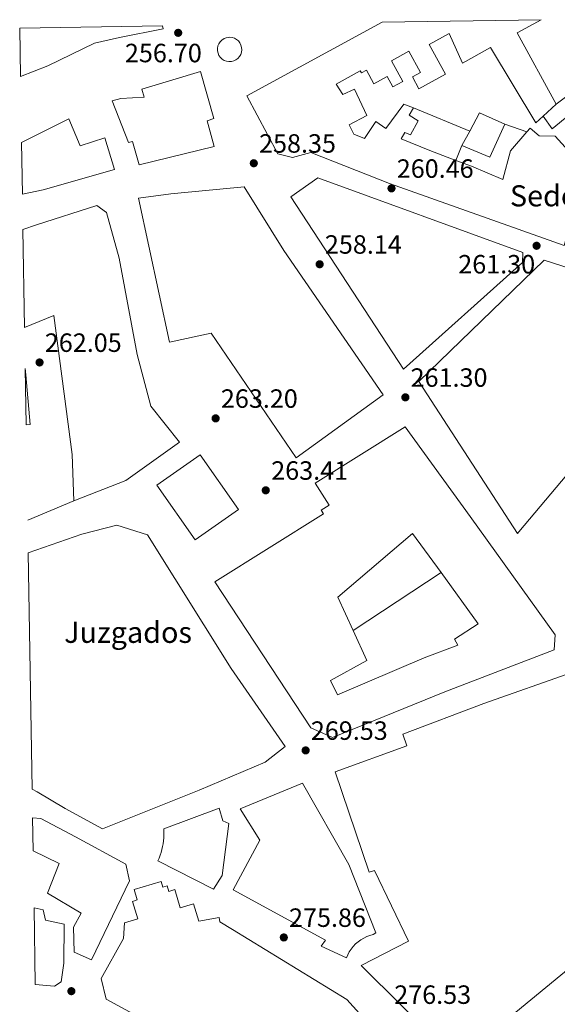
# Model space of a CAD drawing. Units: metres. Extents: x 615486 to 618981, y 4655354 to 4657724.
# Drawn here: x 615486 to 615690, y 4657297 to 4657671 of the extents above; entities that cross this region are included whole.
import ezdxf

# ---------------------------------------------------------------- set-up
doc = ezdxf.new("R2010")
doc.units = ezdxf.units.M
doc.header["$MEASUREMENT"] = 0
for name, color, linetype, lineweight in [('Balsa-alberca', 142, 'Continuous', 0), ('construcción singular', 1, 'Continuous', 0), ('Cota de punto acotado terreno', 7, 'Continuous', 0), ('Edificio', 1, 'Continuous', 13), ('Línea  de muro-pared o tapia', 1, 'Continuous', 13), ('Línea de asfalto', 7, 'Continuous', 13), ('Marquesina', 1, 'Continuous', 0), ('Patio', 1, 'Continuous', 13), ('Punto acotado terreno (símbolo)', 7, 'Continuous', 0)]:
    doc.layers.add(name, color=color, linetype=linetype, lineweight=lineweight)
doc.styles.add('Style-Arial', font='arial.ttf')

# ---------------------------------------------------------------- blocks, each defined once
blk = doc.blocks.new('5PATER')
at = {"layer": 'Balsa-alberca', "linetype": 'Continuous', "lineweight": 0}
h = blk.add_hatch(color=51, dxfattribs=at)
edge = h.paths.add_edge_path()
edge.add_ellipse((0, 0), major_axis=(-0.1095731443231308, -0.1110710700762829), ratio=0.9994222409660317, start_angle=0, end_angle=360)

msp = doc.modelspace()

# ---------------------------------------------------------------- linework, layer by layer
at = {"layer": 'construcción singular', "color": 1, "linetype": 'Continuous', "lineweight": 0}
msp.add_polyline3d([(615491.0999999996, 4657378.730000001, 281.0599999999977), (615489.6399999997, 4657468.359999999, 282.3699999999953), (615509.9299999997, 4657475.41, 286.2599999999948), (615523.2100000001, 4657478.9, 286.8899999999995), (615534.8600000005, 4657475.199999999, 286.679999999993), (615566.54, 4657424.550000001, 287.9499999999971), (615587.0599999996, 4657394.939999999, 290.2700000000041), (615579.5099999999, 4657388.960000001, 290.2700000000041), (615554.4600000001, 4657378.4, 288.7899999999936), (615517.8200000003, 4657363.74, 289.6399999999995), (615503.6100000005, 4657371.439999999, 288.7899999999936), (615492.9900000002, 4657377.689999999, 280.3399999999965)], close=True, dxfattribs=at)
at = {"layer": 'Edificio', "color": 51, "linetype": 'Continuous', "lineweight": 13, "extrusion": (0.002545758039497717, 0.009514519117161975, 0.9999514953446359), "elevation": 46168.97402945071, "flags": 128}
msp.add_lwpolyline([(615687.0455710464, 4657410.057708947), (615672.3261788425, 4657437.11893385), (615681.3963276603, 4657442.04915701)], dxfattribs=at)
at = {"layer": 'Edificio', "color": 51, "linetype": 'Continuous', "lineweight": 13, "extrusion": (-0.02335910203416632, -0.00327154194559666, 0.9997217859812079), "elevation": -29353.05539366275, "flags": 128}
msp.add_lwpolyline([(-4527217.378271022, 1255378.843067641), (-4527223.702741413, 1255383.506636475), (-4527218.18487573, 1255392.40981334)], dxfattribs=at)
at = {"layer": 'Edificio', "color": 51, "linetype": 'Continuous', "lineweight": 13, "elevation": 286.3999999999942, "flags": 128}
msp.add_lwpolyline([(615684.9199999999, 4657633.99), (615689.7699999996, 4657638.52)], dxfattribs=at)
at = {"layer": 'Edificio', "color": 51, "linetype": 'Continuous', "lineweight": 13, "extrusion": (-0.0009116005538197584, -0.04964920119982626, 0.9987663018968198), "elevation": -231543.0704315816, "flags": 128}
msp.add_lwpolyline([(530063.0287950101, 4662402.512652375), (530057.6305005061, 4662389.825764796), (530046.901154023, 4662394.054727322)], dxfattribs=at)
at = {"layer": 'Edificio', "color": 51, "linetype": 'Continuous', "lineweight": 13, "extrusion": (-0.007651050147174205, -0.01413893388335024, 0.9998707676396424), "elevation": -70298.5153927528, "flags": 128}
msp.add_lwpolyline([(615638.0697728212, 4657094.385797276), (615641.0304513469, 4657099.85634411)], dxfattribs=at)
at = {"layer": 'Edificio', "color": 1, "linetype": 'Continuous', "lineweight": 13, "extrusion": (0.007685258080490976, 0.02558447205784492, 0.9996431221179675), "elevation": 124187.6423102365, "flags": 128}
msp.add_lwpolyline([(750358.8992554029, -4636014.359446295), (750371.2812354126, -4635998.637249532), (750391.2258945726, -4636014.359446294), (750378.8439145631, -4636030.081643056), (750358.8992554029, -4636014.359446295)], close=True, dxfattribs=at)
at = {"layer": 'Edificio', "color": 51, "linetype": 'Continuous', "lineweight": 13, "extrusion": (0.007685258080490976, 0.02558447205784492, 0.9996431221179675), "elevation": 124187.6423102365, "flags": 128}
msp.add_lwpolyline([(750378.8439145631, -4636030.081643056), (750391.2258945726, -4636014.359446294), (750371.2812354126, -4635998.637249532), (750358.8992554029, -4636014.359446295), (750378.8439145631, -4636030.081643056)], dxfattribs=at)
at = {"layer": 'Edificio', "color": 1, "linetype": 'Continuous', "lineweight": 13}
for points in [[(615692.9000000004, 4657584.880000001, 274.3800000000047), (615626.5599999996, 4657608.350000001, 280.9199999999983), (615596.7699999996, 4657620.15, 286.1999999999971), (615589.8499999996, 4657618.32, 286.6199999999953), (615584.3300000001, 4657619.680000001, 287.0399999999936), (615572.4699999997, 4657641.58, 287.8800000000047), (615623.8099999996, 4657669.51, 288.2100000000065), (615684.1200000001, 4657670.51, 286.1100000000006), (615675.0499999998, 4657665.58, 286.179999999993), (615689.7699999996, 4657638.52, 286.3999999999942), (615684.9199999999, 4657633.99, 286.3999999999942), (615682.1299999999, 4657631.390000001, 286.3999999999942), (615664.8799999999, 4657659.939999999, 287.0399999999936), (615654.2400000002, 4657654.039999999, 289.1600000000035), (615649.25, 4657665.25, 289.9900000000052), (615641.7100000001, 4657661.109999999, 290.1999999999971), (615647.8799999999, 4657649.869999999, 289.9900000000052), (615637.7699999996, 4657644.32, 290.4199999999983), (615635.29, 4657648.84, 290.6300000000047), (615638.3099999996, 4657650.5, 290.6300000000047), (615633.9000000004, 4657658.539999999, 291.2599999999948), (615627.3300000001, 4657654.930000001, 291.8899999999995), (615631.6600000003, 4657647.050000001, 289.3600000000006), (615627.9000000004, 4657644.99, 290.4199999999983), (615625.7100000001, 4657648.980000001, 290.6300000000047), (615620.6900000004, 4657646.220000001, 290.4199999999983), (615617.8600000005, 4657651.359999999, 290.4199999999983), (615615.9699999997, 4657650.33, 293.3699999999953), (615615.5199999996, 4657651.15, 293.5800000000018), (615606.3399999999, 4657646.100000001, 292.1000000000058), (615608.9600000001, 4657642.15, 292.3099999999977), (615613.3499999996, 4657644.140000001, 289.570000000007), (615617.9900000002, 4657634.119999999, 289.570000000007), (615611.3200000003, 4657630.600000001, 290.6300000000047), (615613.0800000001, 4657627.050000001, 291.4700000000012), (615617.1200000001, 4657625.449999999, 280.0800000000018), (615621.4199999999, 4657631.869999999, 280.5), (615625.2699999996, 4657629.210000001, 281.1300000000047), (615632.04, 4657638.430000001, 280.2899999999936), (615635.6500000004, 4657637.029999999, 280.0800000000018), (615634.0300000003, 4657634.25, 280.5), (615637.4500000002, 4657632.210000001, 280.5), (615634.6100000005, 4657626.880000001, 282.3999999999942), (615632.4800000006, 4657627.680000001, 282.6100000000006), (615631.0499999998, 4657625.32, 280.7100000000065), (615641.9100000003, 4657620.92, 273.5399999999936), (615651.8099999996, 4657617.15, 275.6600000000035), (615657.6500000004, 4657614.930000001, 276.9100000000035), (615669.5800000001, 4657609.91, 267.4199999999983), (615672.5099999999, 4657620.730000001, 266.3699999999953), (615678.7100000001, 4657627.930000001, 265.8399999999965), (615679.9199999999, 4657629.33, 265.7299999999959), (615683.3600000005, 4657626.449999999, 265.3099999999977), (615689.4800000006, 4657626.369999999, 264.4700000000012), (615694.4500000002, 4657620.779999999, 264.2599999999948)], [(615542.4400000004, 4657286.480000001, 291.5399999999936), (615519.2000000002, 4657299.109999999, 291.9600000000065), (615517.2300000006, 4657306.91, 291.75), (615525.7699999996, 4657322.189999999, 292.3800000000047), (615526.1399999997, 4657328.109999999, 301.679999999993), (615531.2000000002, 4657329.630000001, 301.4700000000012), (615529.2199999997, 4657336.210000001, 301.4700000000012), (615530.9500000002, 4657336.74, 301.4700000000012), (615529.7699999996, 4657340.67, 301.25), (615540.0099999999, 4657343.75, 301.679999999993), (615540.6500000004, 4657341.609999999, 301.679999999993), (615542.2599999999, 4657342.09, 301.8899999999995), (615542.8899999997, 4657339.970000001, 301.679999999993), (615545.2199999997, 4657340.67, 301.679999999993), (615547.29, 4657333.77, 301.4700000000012), (615552.3099999996, 4657335.27, 301.25), (615554.2599999999, 4657328.75, 302.3099999999977), (615562.04, 4657330.100000001, 303.1600000000035), (615562.2599999999, 4657328.41, 303.1600000000035), (615567.1399999997, 4657325.49, 302.5200000000041), (615610.4500000002, 4657299.02, 301.8899999999995), (615620.0499999998, 4657288.33, 301.8899999999995)]]:
    msp.add_polyline3d(points, dxfattribs=at)
at = {"layer": 'Edificio', "color": 51, "linetype": 'Continuous', "lineweight": 13}
for points in [[(615623.8099999996, 4657669.51, 288.2100000000065), (615572.4699999997, 4657641.58, 287.8800000000047), (615584.3300000001, 4657619.680000001, 287.0399999999936), (615589.8499999996, 4657618.32, 286.6199999999953), (615596.7699999996, 4657620.15, 286.1999999999971), (615626.5599999996, 4657608.350000001, 280.9199999999983), (615692.9000000004, 4657584.880000001, 274.3800000000047), (615701.54, 4657615.029999999, 264.4700000000012), (615694.4500000002, 4657620.779999999, 264.2599999999948), (615689.4800000006, 4657626.369999999, 264.4700000000012), (615683.3600000005, 4657626.449999999, 265.3099999999977), (615679.9199999999, 4657629.33, 265.7299999999959), (615678.7100000001, 4657627.930000001, 265.8399999999965)], [(615540.5700000003, 4657668.130000001, 266.5299999999988), (615540.7699999996, 4657667.060000001, 266.4700000000012), (615524.29, 4657663.74, 266.2599999999948), (615514.7800000003, 4657661.609999999, 268.7599999999948), (615497.0499999998, 4657653, 266.4700000000012), (615486.6900000004, 4657648.949999999, 268.8699999999953)], [(615635.6500000004, 4657637.029999999, 280.0800000000018), (615632.04, 4657638.430000001, 280.2899999999936), (615625.2699999996, 4657629.210000001, 281.1300000000047), (615621.4199999999, 4657631.869999999, 280.5), (615617.1200000001, 4657625.449999999, 280.0800000000018), (615613.0800000001, 4657627.050000001, 291.4700000000012), (615611.3200000003, 4657630.600000001, 290.6300000000047), (615617.9900000002, 4657634.119999999, 289.570000000007), (615613.3499999996, 4657644.140000001, 289.570000000007), (615608.9600000001, 4657642.15, 292.3099999999977), (615606.3399999999, 4657646.100000001, 292.1000000000058), (615615.5199999996, 4657651.15, 293.5800000000018), (615615.9699999997, 4657650.33, 293.3699999999953), (615617.8600000005, 4657651.359999999, 290.4199999999983), (615620.6900000004, 4657646.220000001, 290.4199999999983), (615625.7100000001, 4657648.980000001, 290.6300000000047), (615627.9000000004, 4657644.99, 290.4199999999983), (615631.6600000003, 4657647.050000001, 289.3600000000006), (615627.3300000001, 4657654.930000001, 291.8899999999995), (615633.9000000004, 4657658.539999999, 291.2599999999948), (615638.3099999996, 4657650.5, 290.6300000000047), (615635.29, 4657648.84, 290.6300000000047), (615637.7699999996, 4657644.32, 290.4199999999983), (615647.8799999999, 4657649.869999999, 289.9900000000052), (615641.7100000001, 4657661.109999999, 290.1999999999971), (615649.25, 4657665.25, 289.9900000000052), (615654.2400000002, 4657654.039999999, 289.1600000000035), (615664.8799999999, 4657659.939999999, 287.0399999999936), (615682.1299999999, 4657631.390000001, 286.3999999999942), (615684.9199999999, 4657633.99, 286.3999999999942)], [(615531.6299999999, 4657615.5, 271.6699999999983), (615529.1200000001, 4657624.310000001, 273.9900000000052), (615527.6399999997, 4657623.890000001, 274.1999999999971), (615521.4000000004, 4657639.76, 270.3999999999942), (615524.7599999999, 4657640.680000001, 270.6100000000006), (615533.6100000005, 4657641.08, 275.25), (615532.7000000002, 4657644.220000001, 274.1999999999971), (615554.9299999997, 4657650.82, 273.570000000007), (615559.9500000002, 4657632.99, 273.9900000000052), (615557.4400000004, 4657632.100000001, 274.1999999999971), (615560.1799999997, 4657622.449999999, 273.9900000000052), (615531.6299999999, 4657615.5, 271.6699999999983)], [(615651.8099999996, 4657617.15, 275.6600000000035), (615641.9100000003, 4657620.92, 273.5399999999936), (615631.0499999998, 4657625.32, 280.7100000000065), (615632.4800000006, 4657627.680000001, 282.6100000000006), (615634.6100000005, 4657626.880000001, 282.3999999999942), (615637.4500000002, 4657632.210000001, 280.5), (615634.0300000003, 4657634.25, 280.5), (615635.6500000004, 4657637.029999999, 280.0800000000018)], [(615487.4199999999, 4657604.390000001, 272.570000000007), (615495.3399999999, 4657606.050000001, 275.9100000000035), (615522.3200000003, 4657613.66, 270.1999999999971), (615518.6299999999, 4657625.67, 269.3600000000006), (615509.3600000005, 4657622.640000001, 276.75), (615505.0499999998, 4657632.949999999, 274.8500000000058), (615487.0999999996, 4657623.99, 274.8500000000058)], [(615678.7100000001, 4657627.930000001, 265.8399999999965), (615672.5099999999, 4657620.730000001, 266.3699999999953), (615669.5800000001, 4657609.91, 267.4199999999983), (615657.6500000004, 4657614.930000001, 276.9100000000035), (615651.8099999996, 4657617.15, 275.6600000000035)], [(615631.9600000001, 4657538.01, 287.4499999999971), (615589.2000000002, 4657603.350000001, 273.7400000000052), (615599.3899999997, 4657610.529999999, 272.8999999999942), (615677.2199999997, 4657582.24, 273.5299999999988), (615677.0899999999, 4657578.439999999, 273.5299999999988), (615631.9600000001, 4657538.01, 287.4499999999971)], [(615571.4600000001, 4657607.16, 284.75), (615543.6699999999, 4657604.449999999, 275.0399999999936), (615531.4800000006, 4657602.84, 269.9799999999959), (615543.2100000001, 4657548.230000001, 286.0099999999948), (615558.9400000004, 4657551.609999999, 286.2200000000012), (615591.1799999997, 4657504.41, 286.0099999999948), (615624.2199999997, 4657528.33, 274.8300000000018), (615586.54, 4657583.01, 279.4700000000012), (615571.4600000001, 4657607.16, 284.75)], [(615487.6399999997, 4657591, 274.2799999999988), (615492.7100000001, 4657592.720000001, 273.7899999999936), (615515.6699999999, 4657600.09, 273.7899999999936), (615519.2800000003, 4657597.369999999, 274.0099999999948), (615524.0700000003, 4657580.09, 278.6499999999942), (615530.9199999999, 4657543.600000001, 285.4100000000035), (615536.1500000004, 4657524, 284.9900000000052), (615547.04, 4657510.359999999, 283.929999999993), (615526.6699999999, 4657495.83, 287.5299999999988), (615506.8700000001, 4657488.060000001, 288.3699999999953)], [(615685.3099999996, 4657579.32, 272.3300000000018), (615637.7699999996, 4657533.350000001, 277.179999999993), (615675.0899999999, 4657475.710000001, 275.7100000000065), (615675.7100000001, 4657476.359999999, 275.2899999999936), (615743.2000000002, 4657556.51, 293.6399999999995), (615741.6200000001, 4657561.119999999, 293.6399999999995), (615720.3700000001, 4657568.050000001, 290.4700000000012), (615685.3099999996, 4657579.32, 272.3300000000018)], [(615506.8700000001, 4657488.060000001, 288.3699999999953), (615506.3099999996, 4657505.59, 287.1000000000058), (615499.3300000001, 4657558.34, 267.3000000000029), (615488.2400000002, 4657553.779999999, 267.179999999993)], [(615488.5, 4657538.24, 266.5299999999988), (615488.7400000002, 4657535.859999999, 266.3999999999942), (615490.3700000001, 4657517.08, 265.5599999999977), (615488.8399999999, 4657516.939999999, 265.6900000000023)], [(615604.9800000006, 4657398.289999999, 283.7200000000012), (615596.79, 4657402.029999999, 283.3000000000029), (615560.3600000005, 4657457.369999999, 289.4199999999983), (615601.5800000001, 4657483.15, 286.8899999999995), (615600.6799999997, 4657484.600000001, 286.679999999993), (615603.6799999997, 4657486.480000001, 286.4700000000012), (615598.4699999997, 4657494.789999999, 286.0500000000029), (615632.5300000003, 4657516.130000001, 272.75), (615657.1900000004, 4657482.130000001, 291.7400000000052), (615689.3899999997, 4657437.24, 277.820000000007), (615689.0899999999, 4657431.539999999, 278.2400000000052), (615647.6500000004, 4657415.67, 282.25), (615604.9800000006, 4657398.289999999, 283.7200000000012)], [(615489.6399999997, 4657468.359999999, 282.3699999999953), (615509.9299999997, 4657475.41, 286.2599999999948), (615523.2100000001, 4657478.9, 286.8899999999995), (615534.8600000005, 4657475.199999999, 286.679999999993), (615566.54, 4657424.550000001, 287.9499999999971), (615587.0599999996, 4657394.939999999, 290.2700000000041), (615579.5099999999, 4657388.960000001, 290.2700000000041), (615554.4600000001, 4657378.4, 288.7899999999936), (615517.8200000003, 4657363.74, 289.6399999999995), (615503.6100000005, 4657371.439999999, 288.7899999999936), (615492.9900000002, 4657377.689999999, 280.3399999999965), (615491.0999999996, 4657378.730000001, 281.0599999999977)], [(615657.4299999997, 4657280.109999999, 290.0500000000029), (615646.6500000004, 4657281.350000001, 290.2700000000041), (615615.8099999996, 4657311.92, 283.0899999999965), (615633.7599999999, 4657321.17, 282.0399999999936), (615620.9500000002, 4657347.9, 280.3500000000058), (615618.8499999996, 4657347.220000001, 280.3500000000058), (615606.0099999999, 4657385.350000001, 284.3600000000006), (615633.2199999997, 4657395.220000001, 282.6699999999983), (615631.6500000004, 4657399.609999999, 281.8300000000018), (615662.4199999999, 4657411.25, 282.0399999999936), (615696.1399999997, 4657423.16, 294.2700000000041), (615723.5700000003, 4657383.869999999, 277.820000000007), (615743.4400000004, 4657352.65, 280.9799999999959), (615740.5700000003, 4657348.58, 280.3500000000058), (615657.4299999997, 4657280.109999999, 290.0500000000029)], [(615593.6500000004, 4657381.07, 301.4499999999971), (615570.0199999996, 4657371.279999999, 301.2299999999959), (615577.4500000002, 4657359.41, 314.3099999999977), (615567.2999999998, 4657340.630000001, 312.1999999999971), (615602.3099999996, 4657321.539999999, 306.5099999999948), (615600.6799999997, 4657319.189999999, 306.5099999999948), (615610.2699999996, 4657314.75, 306.5099999999948), (615610.7599999999, 4657315.930000001, 306.3099999999977), (615611.3600000005, 4657317.060000001, 306.1399999999995), (615612.0499999998, 4657318.130000001, 305.9799999999959), (615612.8499999996, 4657319.140000001, 305.8500000000058), (615613.7300000006, 4657320.060000001, 305.75), (615614.6900000004, 4657320.9, 305.6699999999983), (615615.7300000006, 4657321.65, 305.6199999999953), (615616.8300000001, 4657322.300000001, 305.5899999999965), (615617.9800000006, 4657322.850000001, 305.5899999999965), (615619.1799999997, 4657323.289999999, 305.6100000000006), (615620.4199999999, 4657323.619999999, 305.6600000000035), (615621.4600000001, 4657324.279999999, 305.0299999999988), (615611.1900000004, 4657350.220000001, 308.6199999999953), (615593.6500000004, 4657381.07, 301.4499999999971)], [(615561.9900000002, 4657371.529999999, 303.3500000000058), (615541.0599999996, 4657363.689999999, 302.9199999999983), (615541.0899999999, 4657362.560000001, 302.9700000000012), (615541.0700000003, 4657361.439999999, 303.0099999999948), (615541.0099999999, 4657360.310000001, 303.0599999999977), (615540.9000000004, 4657359.189999999, 303.1000000000058), (615540.7400000002, 4657358.07, 303.1399999999995), (615540.5300000003, 4657356.970000001, 303.179999999993), (615540.2699999996, 4657355.869999999, 303.2100000000065), (615539.9699999997, 4657354.779999999, 303.25), (615539.6200000001, 4657353.710000001, 303.2799999999988), (615539.2300000006, 4657352.65, 303.3099999999977), (615538.79, 4657351.619999999, 303.3500000000058), (615559.9100000003, 4657340.890000001, 303.3500000000058), (615563.1699999999, 4657346.02, 306.0899999999965), (615565.7000000002, 4657365.699999999, 305.6600000000035), (615563.3600000005, 4657366.699999999, 304.6100000000006), (615561.9900000002, 4657371.529999999, 303.3500000000058)], [(615491.2699999996, 4657367.859999999, 296.8300000000018), (615494.4299999997, 4657367.57, 296.8300000000018), (615507.5800000001, 4657360.710000001, 292.3999999999942), (615526.6699999999, 4657350.300000001, 294.3000000000029), (615527.9900000002, 4657343.980000001, 294.0899999999965), (615513.6699999999, 4657314.08, 289.6499999999942), (615507.0899999999, 4657316.980000001, 290.9199999999983), (615506.7999999998, 4657326.480000001, 293.4499999999971), (615509.7199999997, 4657331.789999999, 297.0399999999936), (615496.9800000006, 4657339.289999999, 294.3000000000029), (615501.3200000003, 4657350.52, 282.2599999999948), (615491.4800000006, 4657355.430000001, 297.0599999999977)], [(615542.4400000004, 4657286.480000001, 291.5399999999936), (615519.2000000002, 4657299.109999999, 291.9600000000065), (615517.2300000006, 4657306.91, 291.75), (615525.7699999996, 4657322.189999999, 292.3800000000047), (615526.1399999997, 4657328.109999999, 301.679999999993), (615531.2000000002, 4657329.630000001, 301.4700000000012), (615529.2199999997, 4657336.210000001, 301.4700000000012), (615530.9500000002, 4657336.74, 301.4700000000012), (615529.7699999996, 4657340.67, 301.25), (615540.0099999999, 4657343.75, 301.679999999993), (615540.6500000004, 4657341.609999999, 301.679999999993), (615542.2599999999, 4657342.09, 301.8899999999995), (615542.8899999997, 4657339.970000001, 301.679999999993), (615545.2199999997, 4657340.67, 301.679999999993), (615547.29, 4657333.77, 301.4700000000012), (615552.3099999996, 4657335.27, 301.25), (615554.2599999999, 4657328.75, 302.3099999999977), (615562.04, 4657330.100000001, 303.1600000000035), (615562.2599999999, 4657328.41, 303.1600000000035), (615567.1399999997, 4657325.49, 302.5200000000041), (615610.4500000002, 4657299.02, 301.8899999999995), (615620.0499999998, 4657288.33, 301.8899999999995)], [(615491.8300000001, 4657333.74, 283), (615495.3399999999, 4657332.939999999, 282.8899999999995), (615496.2199999997, 4657329.140000001, 285.6399999999995), (615503.2000000002, 4657327.51, 284.7899999999936), (615503.1100000005, 4657312.720000001, 283.9499999999971), (615502.1200000001, 4657305.74, 282.4700000000012), (615499.5899999999, 4657304.029999999, 283.1000000000058), (615492.2999999998, 4657304.630000001, 283.5800000000018)]]:
    msp.add_polyline3d(points, dxfattribs=at)
at = {"layer": 'Edificio', "color": 1, "linetype": 'Continuous', "lineweight": 13}
for points in [[(615486.6900000004, 4657648.949999999, 268.8699999999953), (615486.3899999997, 4657667.24, 268.2799999999988), (615540.5700000003, 4657668.130000001, 266.5299999999988), (615540.7699999996, 4657667.060000001, 266.4700000000012), (615524.29, 4657663.74, 266.2599999999948), (615514.7800000003, 4657661.609999999, 268.7599999999948), (615497.0499999998, 4657653, 266.4700000000012)], [(615557.4400000004, 4657632.100000001, 274.1999999999971), (615560.1799999997, 4657622.449999999, 273.9900000000052), (615531.6299999999, 4657615.5, 271.6699999999983), (615529.1200000001, 4657624.310000001, 273.9900000000052), (615527.6399999997, 4657623.890000001, 274.1999999999971), (615521.4000000004, 4657639.76, 270.3999999999942), (615524.7599999999, 4657640.680000001, 270.6100000000006), (615533.6100000005, 4657641.08, 275.25), (615532.7000000002, 4657644.220000001, 274.1999999999971), (615554.9299999997, 4657650.82, 273.570000000007), (615559.9500000002, 4657632.99, 273.9900000000052)], [(615670.3399999999, 4657630.960000001, 266.1600000000035), (615664.7100000001, 4657618.390000001, 265.5299999999988), (615654.0599999996, 4657622.810000001, 265.7400000000052), (615657.0199999996, 4657628.279999999, 265.8399999999965), (615660.7599999999, 4657635.189999999, 265.9499999999971)], [(615487.4199999999, 4657604.390000001, 272.570000000007), (615487.0999999996, 4657623.99, 274.8500000000058), (615505.0499999998, 4657632.949999999, 274.8500000000058), (615509.3600000005, 4657622.640000001, 276.75), (615518.6299999999, 4657625.67, 269.3600000000006), (615522.3200000003, 4657613.66, 270.1999999999971), (615495.3399999999, 4657606.050000001, 275.9100000000035)], [(615677.0899999999, 4657578.439999999, 273.5299999999988), (615631.9600000001, 4657538.01, 287.4499999999971), (615589.2000000002, 4657603.350000001, 273.7400000000052), (615599.3899999997, 4657610.529999999, 272.8999999999942), (615677.2199999997, 4657582.24, 273.5299999999988)], [(615586.54, 4657583.01, 279.4700000000012), (615624.2199999997, 4657528.33, 274.8300000000018), (615591.1799999997, 4657504.41, 286.0099999999948), (615558.9400000004, 4657551.609999999, 286.2200000000012), (615543.2100000001, 4657548.230000001, 286.0099999999948), (615531.4800000006, 4657602.84, 269.9799999999959), (615543.6699999999, 4657604.449999999, 275.0399999999936), (615571.4600000001, 4657607.16, 284.75)], [(615488.2400000002, 4657553.779999999, 267.179999999993), (615487.6399999997, 4657591, 274.2799999999988), (615492.7100000001, 4657592.720000001, 273.7899999999936), (615515.6699999999, 4657600.09, 273.7899999999936), (615519.2800000003, 4657597.369999999, 274.0099999999948), (615524.0700000003, 4657580.09, 278.6499999999942), (615530.9199999999, 4657543.600000001, 285.4100000000035), (615536.1500000004, 4657524, 284.9900000000052), (615547.04, 4657510.359999999, 283.929999999993), (615526.6699999999, 4657495.83, 287.5299999999988), (615506.8700000001, 4657488.060000001, 288.3699999999953), (615506.3099999996, 4657505.59, 287.1000000000058), (615499.3300000001, 4657558.34, 267.3000000000029)], [(615675.7100000001, 4657476.359999999, 275.2899999999936), (615675.0899999999, 4657475.710000001, 275.7100000000065), (615637.7699999996, 4657533.350000001, 277.179999999993), (615685.3099999996, 4657579.32, 272.3300000000018), (615720.3700000001, 4657568.050000001, 290.4700000000012), (615741.6200000001, 4657561.119999999, 293.6399999999995), (615743.2000000002, 4657556.51, 293.6399999999995)], [(615488.8399999999, 4657516.939999999, 265.6900000000023), (615488.5, 4657538.24, 266.5299999999988), (615488.7400000002, 4657535.859999999, 266.3999999999942), (615490.3700000001, 4657517.08, 265.5599999999977)], [(615647.6500000004, 4657415.67, 282.25), (615604.9800000006, 4657398.289999999, 283.7200000000012), (615596.79, 4657402.029999999, 283.3000000000029), (615560.3600000005, 4657457.369999999, 289.4199999999983), (615601.5800000001, 4657483.15, 286.8899999999995), (615600.6799999997, 4657484.600000001, 286.679999999993), (615603.6799999997, 4657486.480000001, 286.4700000000012), (615598.4699999997, 4657494.789999999, 286.0500000000029), (615632.5300000003, 4657516.130000001, 272.75), (615657.1900000004, 4657482.130000001, 291.7400000000052), (615689.3899999997, 4657437.24, 277.820000000007), (615689.0899999999, 4657431.539999999, 278.2400000000052)], [(615491.0999999996, 4657378.730000001, 281.0599999999977), (615489.6399999997, 4657468.359999999, 282.3699999999953), (615509.9299999997, 4657475.41, 286.2599999999948), (615523.2100000001, 4657478.9, 286.8899999999995), (615534.8600000005, 4657475.199999999, 286.679999999993), (615566.54, 4657424.550000001, 287.9499999999971), (615587.0599999996, 4657394.939999999, 290.2700000000041), (615579.5099999999, 4657388.960000001, 290.2700000000041), (615554.4600000001, 4657378.4, 288.7899999999936), (615517.8200000003, 4657363.74, 289.6399999999995), (615503.6100000005, 4657371.439999999, 288.7899999999936), (615492.9900000002, 4657377.689999999, 280.3399999999965)], [(615740.5700000003, 4657348.58, 280.3500000000058), (615657.4299999997, 4657280.109999999, 290.0500000000029), (615646.6500000004, 4657281.350000001, 290.2700000000041), (615615.8099999996, 4657311.92, 283.0899999999965), (615633.7599999999, 4657321.17, 282.0399999999936), (615620.9500000002, 4657347.9, 280.3500000000058), (615618.8499999996, 4657347.220000001, 280.3500000000058), (615606.0099999999, 4657385.350000001, 284.3600000000006), (615633.2199999997, 4657395.220000001, 282.6699999999983), (615631.6500000004, 4657399.609999999, 281.8300000000018), (615662.4199999999, 4657411.25, 282.0399999999936), (615696.1399999997, 4657423.16, 294.2700000000041), (615723.5700000003, 4657383.869999999, 277.820000000007), (615743.4400000004, 4657352.65, 280.9799999999959)], [(615610.7599999999, 4657315.930000001, 306.3099999999977), (615610.2699999996, 4657314.75, 306.5099999999948), (615600.6799999997, 4657319.189999999, 306.5099999999948), (615602.3099999996, 4657321.539999999, 306.5099999999948), (615567.2999999998, 4657340.630000001, 312.1999999999971), (615577.4500000002, 4657359.41, 314.3099999999977), (615570.0199999996, 4657371.279999999, 301.2299999999959), (615593.6500000004, 4657381.07, 301.4499999999971), (615611.1900000004, 4657350.220000001, 308.6199999999953), (615621.4600000001, 4657324.279999999, 305.0299999999988), (615620.4199999999, 4657323.619999999, 305.6600000000035), (615619.1799999997, 4657323.289999999, 305.6100000000006), (615617.9800000006, 4657322.850000001, 305.5899999999965), (615616.8300000001, 4657322.300000001, 305.5899999999965), (615615.7300000006, 4657321.65, 305.6199999999953), (615614.6900000004, 4657320.9, 305.6699999999983), (615613.7300000006, 4657320.060000001, 305.75), (615612.8499999996, 4657319.140000001, 305.8500000000058), (615612.0499999998, 4657318.130000001, 305.9799999999959), (615611.3600000005, 4657317.060000001, 306.1399999999995)], [(615563.1699999999, 4657346.02, 306.0899999999965), (615559.9100000003, 4657340.890000001, 303.3500000000058), (615538.79, 4657351.619999999, 303.3500000000058), (615539.2300000006, 4657352.65, 303.3099999999977), (615539.6200000001, 4657353.710000001, 303.2799999999988), (615539.9699999997, 4657354.779999999, 303.25), (615540.2699999996, 4657355.869999999, 303.2100000000065), (615540.5300000003, 4657356.970000001, 303.179999999993), (615540.7400000002, 4657358.07, 303.1399999999995), (615540.9000000004, 4657359.189999999, 303.1000000000058), (615541.0099999999, 4657360.310000001, 303.0599999999977), (615541.0700000003, 4657361.439999999, 303.0099999999948), (615541.0899999999, 4657362.560000001, 302.9700000000012), (615541.0599999996, 4657363.689999999, 302.9199999999983), (615561.9900000002, 4657371.529999999, 303.3500000000058), (615563.3600000005, 4657366.699999999, 304.6100000000006), (615565.7000000002, 4657365.699999999, 305.6600000000035)], [(615491.4800000006, 4657355.430000001, 297.0599999999977), (615491.2699999996, 4657367.859999999, 296.8300000000018), (615494.4299999997, 4657367.57, 296.8300000000018), (615507.5800000001, 4657360.710000001, 292.3999999999942), (615526.6699999999, 4657350.300000001, 294.3000000000029), (615527.9900000002, 4657343.980000001, 294.0899999999965), (615513.6699999999, 4657314.08, 289.6499999999942), (615507.0899999999, 4657316.980000001, 290.9199999999983), (615506.7999999998, 4657326.480000001, 293.4499999999971), (615509.7199999997, 4657331.789999999, 297.0399999999936), (615496.9800000006, 4657339.289999999, 294.3000000000029), (615501.3200000003, 4657350.52, 282.2599999999948)], [(615492.2999999998, 4657304.630000001, 283.5800000000018), (615491.8300000001, 4657333.74, 283), (615495.3399999999, 4657332.939999999, 282.8899999999995), (615496.2199999997, 4657329.140000001, 285.6399999999995), (615503.2000000002, 4657327.51, 284.7899999999936), (615503.1100000005, 4657312.720000001, 283.9499999999971), (615502.1200000001, 4657305.74, 282.4700000000012), (615499.5899999999, 4657304.029999999, 283.1000000000058)]]:
    msp.add_polyline3d(points, close=True, dxfattribs=at)
at = {"layer": 'Línea  de muro-pared o tapia', "color": 1, "linetype": 'Continuous', "lineweight": 13, "extrusion": (-0.0336414286492677, 0.01377456718263525, 0.9993390393541961), "elevation": 43711.42588376385, "flags": 128}
msp.add_lwpolyline([(-4543591.717686179, -1194342.346860853), (-4543591.717686179, -1194319.239610909)], dxfattribs=at)
at = {"layer": 'Línea  de muro-pared o tapia', "color": 1, "linetype": 'Continuous', "lineweight": 13, "extrusion": (-0.02217642435531151, 0.008028024589245154, 0.9997218398254626), "elevation": 24004.08517499219, "flags": 128}
msp.add_lwpolyline([(-4589065.809081429, -1006218.168018434), (-4589065.80908143, -1006209.263980024)], dxfattribs=at)
at = {"layer": 'Línea  de muro-pared o tapia', "color": 1, "linetype": 'Continuous', "lineweight": 13, "extrusion": (0.01272893787516217, 0.03202035039250192, 0.9994061593272837), "elevation": 157240.7089721269, "flags": 128}
msp.add_lwpolyline([(1148457.553492711, -4552889.284794926), (1148457.553492711, -4552883.190354836)], dxfattribs=at)
at = {"layer": 'Línea  de muro-pared o tapia', "color": 1, "linetype": 'Continuous', "lineweight": 13, "extrusion": (0.007790302831269093, 0.003283183819299049, 0.9999642653044187), "elevation": 20350.62490594644, "flags": 128}
msp.add_lwpolyline([(615486.1336464925, 4657446.347221614), (615468.6929292572, 4657438.997181999)], dxfattribs=at)
at = {"layer": 'Línea  de muro-pared o tapia', "color": 1, "linetype": 'Continuous', "lineweight": 13, "extrusion": (-0.008784283852677112, -0.005784194105358254, 0.9999446881981758), "elevation": -32078.09312610632, "flags": 128}
msp.add_lwpolyline([(615624.7541922992, 4657353.245038764), (615591.4017896102, 4657331.284671397)], dxfattribs=at)
at = {"layer": 'Línea de asfalto', "color": 7, "linetype": 'Continuous', "lineweight": 13}
msp.add_polyline3d([(615565.7100000001, 4657654.620000001, 256.8999999999943), (615564.8000000002, 4657654.760000002, 256.8899999999995), (615563.9400000019, 4657655.09, 256.8800000000046), (615563.1599999996, 4657655.580000003, 256.8500000000059), (615562.4899999968, 4657656.210000002, 256.8099999999976), (615561.9600000015, 4657656.970000001, 256.75), (615561.6000000017, 4657657.810000001, 256.6900000000024), (615561.3999999983, 4657658.710000001, 256.6300000000047), (615561.3899999993, 4657659.640000001, 256.5599999999977), (615561.5700000003, 4657660.539999999, 256.479999999996), (615561.9200000013, 4657661.390000002, 256.4199999999983), (615562.4299999987, 4657662.16, 256.3500000000058), (615563.0799999969, 4657662.809999999, 256.3000000000029), (615563.8599999992, 4657663.32, 256.2499999999999), (615564.7100000008, 4657663.66, 256.2200000000012), (615565.6200000006, 4657663.82, 256.1900000000023), (615565.9899999971, 4657663.840000001, 256.1900000000023), (615566.9100000003, 4657663.750000002, 256.1900000000023), (615567.7899999986, 4657663.470000001, 256.1999999999972), (615568.6, 4657663.030000002, 256.2299999999959), (615569.2999999997, 4657662.440000001, 256.2599999999948), (615569.8699999996, 4657661.720000001, 256.3099999999977), (615570.2899999976, 4657660.890000001, 256.3699999999953), (615570.5399999979, 4657660.000000001, 256.4400000000023), (615570.6000000006, 4657659.090000001, 256.5099999999947), (615570.4799999997, 4657658.170000004, 256.5800000000017), (615570.1900000015, 4657657.300000001, 256.6499999999941), (615569.7199999976, 4657656.500000001, 256.7100000000065), (615569.1000000007, 4657655.820000002, 256.7700000000041), (615568.3599999986, 4657655.270000001, 256.820000000007), (615567.5300000017, 4657654.870000001, 256.8600000000005), (615566.6399999998, 4657654.649999999, 256.8800000000046), (615565.7100000001, 4657654.620000001, 256.8999999999943)], dxfattribs=at)
at = {"layer": 'Marquesina', "color": 1, "linetype": 'Continuous', "lineweight": 0, "extrusion": (-0.01320874589743747, -0.009769972635219008, 0.9998650292247071), "elevation": -53374.10616272529, "flags": 128}
msp.add_lwpolyline([(615639.5321481844, 4657339.33877576), (615660.0859031846, 4657354.539501252)], dxfattribs=at)
at = {"layer": 'Marquesina', "color": 1, "linetype": 'Continuous', "lineweight": 0}
msp.add_polyline3d([(615722.6600000003, 4657639.140000001, 281.3500000000058), (615707.9500000002, 4657626.369999999, 263.8399999999965), (615704.6799999997, 4657621.449999999, 263.8399999999965), (615699.9699999997, 4657624.51, 264.0500000000029), (615703.8600000005, 4657629.869999999, 264.0500000000029), (615714.6399999997, 4657639.180000001, 264.2599999999948), (615708.5899999999, 4657645.800000001, 264.0500000000029), (615688.2699999996, 4657629.109999999, 263.6300000000047), (615684.9199999999, 4657633.99, 263.4199999999983), (615689.7699999996, 4657638.52, 286.3999999999942), (615710.3200000003, 4657653.720000001, 263.8399999999965)], close=True, dxfattribs=at)
msp.add_polyline3d([(615722.6600000003, 4657639.140000001, 263.4199999999983), (615707.9500000002, 4657626.369999999, 263.8399999999965), (615704.6799999997, 4657621.449999999, 263.8399999999965), (615699.9699999997, 4657624.51, 264.0500000000029), (615703.8600000005, 4657629.869999999, 264.0500000000029), (615714.6399999997, 4657639.180000001, 264.2599999999948), (615708.5899999999, 4657645.800000001, 264.0500000000029), (615688.2699999996, 4657629.109999999, 263.6300000000047), (615684.9199999999, 4657633.99, 263.4199999999983)], dxfattribs=at)
at = {"layer": 'Patio', "color": 1, "linetype": 'Continuous', "lineweight": 13}
msp.add_polyline3d([(615639.7699999996, 4657428.58, 283.9400000000023), (615606.9500000002, 4657414.58, 285.8300000000018), (615604.2999999998, 4657420.01, 285.4100000000035), (615618.0599999996, 4657427.480000001, 269.1699999999983), (615612.79, 4657438.92, 269.070000000007), (615607, 4657451.51, 268.9600000000065), (615635.3799999999, 4657475.75, 275.5), (615646.1399999997, 4657460.880000001, 279.429999999993), (615660.1799999997, 4657441.470000001, 284.570000000007), (615651.2300000006, 4657435.58, 284.570000000007), (615652.54, 4657433.289999999, 284.3600000000006)], close=True, dxfattribs=at)
for points in [[(615646.1399999997, 4657460.880000001, 279.429999999993), (615635.3799999999, 4657475.75, 275.5), (615607, 4657451.51, 268.9600000000065), (615612.79, 4657438.92, 269.070000000007)], [(615612.79, 4657438.92, 269.070000000007), (615618.0599999996, 4657427.480000001, 269.1699999999983), (615604.2999999998, 4657420.01, 285.4100000000035), (615606.9500000002, 4657414.58, 285.8300000000018), (615639.7699999996, 4657428.58, 283.9400000000023), (615652.54, 4657433.289999999, 284.3600000000006), (615651.2300000006, 4657435.58, 284.570000000007), (615660.1799999997, 4657441.470000001, 284.570000000007), (615646.1399999997, 4657460.880000001, 279.429999999993)]]:
    msp.add_polyline3d(points, dxfattribs=at)

# ---------------------------------------------------------------- block references
at = {"layer": 'Punto acotado terreno (símbolo)', "color": 7, "linetype": 'Continuous', "lineweight": 0, "xscale": 10, "yscale": 10, "zscale": 10}
for p in [(615546.4899999974, 4657665.530000003, 256.6999999999971), (615575.1600000003, 4657616.080000003, 258.3500000000058), (615627.3699999996, 4657606.56, 260.4600000000065), (615682.3799999974, 4657584.789999999, 261.3000000000034), (615600.1299999994, 4657577.780000002, 258.1399999999999), (615493.9299999994, 4657540.550000001, 262.0500000000034), (615632.6200000001, 4657527.32, 261.3000000000034), (615560.6900000019, 4657519.350000002, 263.1999999999971), (615579.690000001, 4657492.070000002, 263.4100000000035), (615594.8099999975, 4657393.450000001, 269.5299999999993), (615586.5399999997, 4657322.530000002, 275.8600000000015), (615505.9899999981, 4657302.160000003, 278.1000000000063)]:
    msp.add_blockref('5PATER', p, dxfattribs=at)

# ---------------------------------------------------------------- texts
at = {"layer": 'construcción singular', "color": 7, "linetype": 'Continuous', "lineweight": 0, "style": 'Style-Arial'}
for s, p in [('Sede Bardenas', (615672.2800000017, 4657599.730000001, 261.0500000000029)), ('Juzgados', (615503.2600000016, 4657434.219999998, 263.6100000000006))]:
    msp.add_text(s, height=8, dxfattribs=at).set_placement(p)
at = {"layer": 'Cota de punto acotado terreno', "color": 7, "linetype": 'Continuous', "lineweight": 0, "style": 'Style-Arial'}
for s, p in [('256.70', (615526.2899999986, 4657654.370000003, 256.6999999999971)), ('258.35', (615577.1499999978, 4657620.080000003, 258.3500000000058)), ('260.46', (615629.3599999994, 4657610.559999998, 260.4600000000065)), ('258.14', (615602.1200000015, 4657581.780000002, 258.1399999999995)), ('261.30', (615652.6799999991, 4657574.29, 261.3000000000029)), ('262.05', (615495.9200000013, 4657544.550000001, 262.0500000000029)), ('261.30', (615634.61, 4657531.320000002, 261.3000000000029)), ('263.20', (615562.6799999995, 4657523.350000002, 263.1999999999971)), ('263.41', (615581.7600000012, 4657496.069999999, 263.4100000000035)), ('269.53', (615596.7899999984, 4657397.449999999, 269.5299999999988)), ('275.86', (615588.5200000005, 4657326.530000002, 275.8600000000006)), ('276.53', (615628.4099999995, 4657297.34, 276.5299999999988))]:
    msp.add_text(s, height=7.000000000000002, dxfattribs=at).set_placement(p)

doc.saveas('drawing.dxf')
